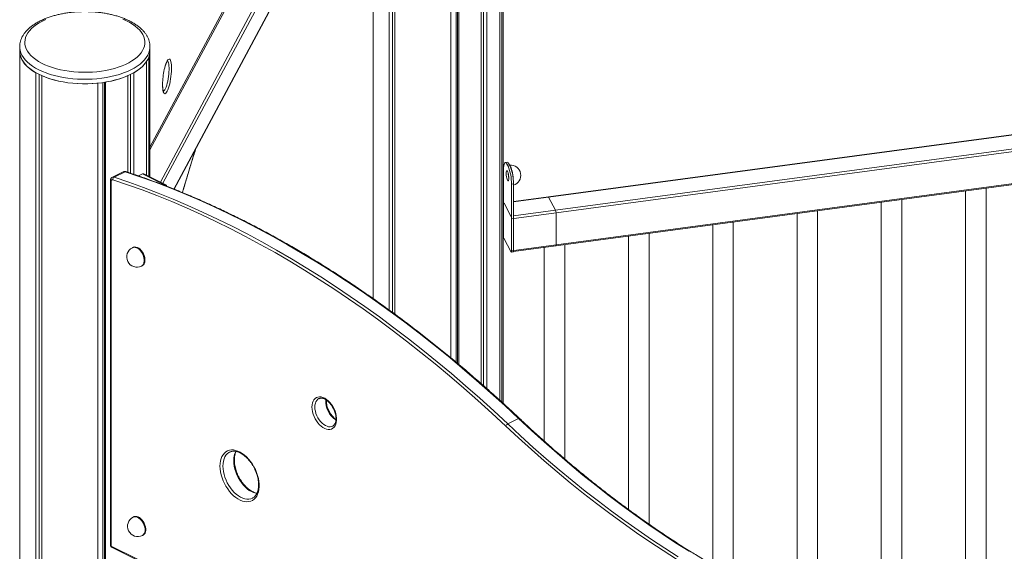
# Model space of a CAD drawing. Units: millimetres. Extents: x -5573 to 24553, y -5046 to 6361.
# Drawn here: x 3868 to 4828, y -1385 to -867 of the extents above; entities that cross this region are included whole.
import ezdxf

# ---------------------------------------------------------------- set-up
doc = ezdxf.new("R2010")
doc.units = ezdxf.units.MM

msp = doc.modelspace()

# ---------------------------------------------------------------- linework, layer by layer
at = {"color": 7, "linetype": 'Continuous', "lineweight": 15}
for p, q in [((4339.58, -1240.6), (4339.58, -429.95)), ((4336.26, -1237.55), (4336.26, -440.08)), ((4338.33, -1239.45), (4338.33, -436.22)), ((4323.72, -1226.31), (4323.72, -450.94)), ((4293.64, -1200.48), (4293.64, -460.46)), ((4295.18, -1201.76), (4295.18, -460.23)), ((4296.35, -1202.73), (4296.35, -460.04)), ((4318.06, -1221.36), (4318.06, -453.77)), ((4320.54, -1223.52), (4320.54, -452.62)), ((4288.62, -1196.32), (4288.62, -461.07)), ((4234.99, -543.85), (3995.29, -991.14)), ((4018.72, -1031.89), (4263.63, -574.89)), ((4231.62, -1152), (4231.62, -744.91)), ((4234.1, -1153.81), (4234.1, -740.3)), ((4228.44, -1149.7), (4228.44, -750.85)), ((4212.71, -1138.49), (4212.71, -777.78)), ((3868.29, -893.17), (3868.29, -897.5)), ((3868.41, -3497.57), (3868.41, -899.5)), ((3995.29, -897.5), (3995.29, -893.17)), ((3995.29, -893.17), (3995.29, -893.26)), ((3995.29, -1020.01), (3995.29, -897.5)), ((5455.8, -895.84), (4383.62, -1039.49)), ((4383.89, -1039.74), (5456.07, -896.09)), ((3991.97, -1018.37), (3991.97, -907.63)), ((3994.04, -1019.4), (3994.04, -903.77)), ((4390.62, -1052.3), (5462.8, -908.65)), ((4391.14, -1054.99), (5463.31, -911.35)), ((3884.15, -3516.56), (3884.15, -918.49)), ((3887.33, -3514.97), (3887.33, -920.17)), ((3889.8, -3519.39), (3889.8, -921.32)), ((3973.77, -1015.48), (3973.77, -921.32)), ((3976.24, -1016.3), (3976.24, -920.17)), ((3979.43, -1017.36), (3979.43, -918.49)), ((3944.33, -2820.53), (3944.33, -928.62)), ((3949.35, -2823.04), (3949.35, -928.01)), ((3950.89, -2823.81), (3950.89, -927.78)), ((3952.05, -2824.39), (3952.05, -927.59)), ((4390.89, -1087.19), (5463.06, -943.54)), ((4391.14, -1086.17), (5463.31, -942.53)), ((4343.48, -1005.69), (4341.54, -1005.95)), ((4345.2, -1007.32), (4343.27, -1007.57)), ((4344.31, -1009.51), (4343.27, -1007.57)), ((4346.24, -1009.25), (4345.2, -1007.32)), ((3969.28, -1014.99), (3958.68, -1020.29)), ((3960.42, -1020.23), (3971.02, -1014.92)), ((3988.13, -1016.97), (3984.09, -1018.99)), ((3988.13, -1016.97), (4010.81, -1028.2)), ((4011.39, -1027.99), (3989.34, -1017.07)), ((4339.91, -1012.55), (4339.91, -1078.37)), ((4346.24, -1009.25), (4344.31, -1009.51)), ((3956.79, -1023.7), (3956.79, -1379.07)), ((3957.38, -1379.74), (3957.38, -1024.41)), ((4349.6, -1026.78), (4347.67, -1027.04)), ((4349.6, -1092.6), (4349.6, -1026.78)), ((4010.81, -1028.2), (4010.15, -1028.53)), ((4011.4, -1029.02), (4011.4, -1028.01)), ((4347.67, -1092.86), (4347.67, -1027.04)), ((4790.19, -1033.69), (4790.19, -1529.37)), ((4810.19, -1525.17), (4810.19, -1031.01)), ((4347.15, -1058.12), (4340.42, -1045.56)), ((4383.62, -1039.49), (4349.6, -1044.05)), ((4390.62, -1052.3), (4383.89, -1039.74)), ((4708.08, -1044.69), (4708.08, -1489.97)), ((4728.08, -1499.96), (4728.08, -1042.01)), ((4339.91, -1046.33), (4339.91, -1077.51)), ((4347.67, -1060.82), (4391.14, -1054.99)), ((4391.14, -1086.17), (4391.14, -1054.99)), ((4625.98, -1055.69), (4625.98, -1446.33)), ((4645.98, -1457.35), (4645.98, -1053.01)), ((4347.67, -1091.99), (4347.67, -1060.82)), ((4563.88, -1410.49), (4563.88, -1064.01)), ((4543.88, -1066.69), (4543.88, -1398.44)), ((4340.16, -1079.72), (4347.41, -1093.24)), ((4340.42, -1080.2), (4347.15, -1092.76)), ((4461.77, -1077.69), (4461.77, -1344.13)), ((4481.77, -1358.42), (4481.77, -1075.01)), ((3978.86, -1088.62), (3978.16, -1088.98)), ((4347.54, -1093.37), (4349.48, -1093.11)), ((4347.67, -1091.99), (4391.14, -1086.17)), ((4349.6, -1092.6), (4347.67, -1092.86)), ((4349.6, -1092.72), (4390.89, -1087.19)), ((4379.67, -1088.69), (4379.67, -1277.51)), ((4399.67, -1294.94), (4399.67, -1086.01)), ((3987.1, -1106.86), (3987.81, -1106.51)), ((4344.01, -1260.73), (4354.62, -1255.43)), ((4173.46, -1262.82), (4173.3, -1262.9)), ((4072.85, -1288.22), (4073.07, -1288.11)), ((3979.67, -1351.14), (3978.97, -1351.5)), ((3987.91, -1369.39), (3988.62, -1369.03)), ((4009.4, -1405.51), (3957.38, -1379.74)), ((3957.9, -1380.82), (4009.93, -1406.6))]:
    msp.add_line(p, q, dxfattribs=at)
at = {"color": 8, "linetype": 'Continuous', "lineweight": 15}
for p, q in [((4236.45, -543.63), (3995.29, -993.65)), ((4005.39, -1025.02), (4261.56, -547)), ((4264.01, -548.02), (4007.76, -1026.19)), ((4018.56, -1031.83), (4264.01, -573.81)), ((4010.81, -1028.2), (4010.81, -1028.79)), ((4349.6, -1044.33), (4383.89, -1039.74)), ((4349.6, -1057.79), (4390.62, -1052.3))]:
    msp.add_line(p, q, dxfattribs=at)
at = {"color": 7, "linetype": 'Continuous', "lineweight": 15, "flags": 128}
for points in [[(3890.42, -868.15), (3887.34, -869.82), (3884.53, -871.6), (3882, -873.48), (3879.77, -875.46), (3877.85, -877.51), (3876.26, -879.64), (3875, -881.81), (3874.08, -884.04), (3873.51, -886.29), (3873.29, -888.55), (3873.42, -890.82), (3873.91, -893.07), (3874.74, -895.3), (3875.91, -897.5), (3877.42, -899.63), (3879.26, -901.71), (3881.41, -903.71), (3883.87, -905.61), (3886.61, -907.42), (3889.63, -909.11), (3892.9, -910.69), (3896.4, -912.13), (3900.12, -913.43), (3904.02, -914.58), (3908.1, -915.58), (3912.31, -916.42), (3916.65, -917.09), (3921.07, -917.59), (3925.56, -917.92), (3930.09, -918.07), (3934.62, -918.05), (3939.14, -917.85), (3943.62, -917.48), (3948.02, -916.94), (3952.33, -916.22), (3956.51, -915.35), (3960.55, -914.31), (3964.41, -913.12), (3968.07, -911.78), (3971.52, -910.3), (3974.73, -908.7), (3977.68, -906.98), (3980.35, -905.14), (3982.73, -903.21), (3984.81, -901.2), (3986.56, -899.11), (3987.99, -896.95), (3989.08, -894.75), (3989.82, -892.51), (3990.22, -890.25), (3990.26, -887.98), (3989.96, -885.72), (3989.3, -883.48), (3988.29, -881.27), (3986.95, -879.1), (3985.28, -876.99), (3983.28, -874.95), (3980.97, -873), (3978.37, -871.14), (3975.49, -869.39), (3972.34, -867.76), (3968.96, -866.25)], [(3893.75, -866.61), (3890.42, -868.15)], [(3868.29, -897.5), (3868.33, -898.68), (3868.69, -901.05), (3869.4, -903.4), (3870.45, -905.71), (3871.85, -907.98), (3873.59, -910.19), (3875.65, -912.33), (3878.02, -914.39), (3880.7, -916.35), (3883.66, -918.21), (3886.89, -919.95), (3890.37, -921.56), (3894.08, -923.04), (3898, -924.38), (3902.12, -925.57), (3906.4, -926.6), (3910.82, -927.46), (3915.35, -928.16), (3919.98, -928.69), (3924.68, -929.05), (3929.41, -929.22), (3934.16, -929.22), (3938.9, -929.05), (3943.59, -928.69), (3948.22, -928.16), (3952.76, -927.46), (3957.18, -926.6), (3961.46, -925.57), (3965.57, -924.38), (3969.5, -923.04), (3973.21, -921.56), (3976.69, -919.95), (3979.92, -918.21), (3982.88, -916.35), (3985.56, -914.39), (3987.93, -912.33), (3989.99, -910.19), (3991.72, -907.98), (3993.12, -905.71), (3994.18, -903.4), (3994.89, -901.05), (3995.24, -898.68), (3995.29, -897.5)], [(3868.41, -899.5), (3868.96, -902.1), (3869.93, -904.67), (3871.32, -907.19), (3873.12, -909.65), (3875.32, -912.02), (3877.9, -914.29), (3880.85, -916.46), (3884.15, -918.49)], [(3889.8, -921.32), (3893.58, -922.86), (3897.58, -924.25), (3901.79, -925.48), (3906.17, -926.55), (3910.7, -927.44), (3915.35, -928.16), (3920.11, -928.7), (3924.93, -929.06), (3929.79, -929.23), (3934.66, -929.21), (3939.52, -929.01), (3944.33, -928.62)], [(4343.27, -1007.57), (4342.69, -1006.65), (4342.12, -1006.11), (4341.59, -1005.94), (4341.11, -1006.17), (4340.69, -1006.79), (4340.36, -1007.77), (4340.11, -1009.08), (4339.96, -1010.69), (4339.91, -1012.55)], [(4345.2, -1007.32), (4344.62, -1006.4), (4344.05, -1005.85), (4343.52, -1005.68), (4343.48, -1005.69)], [(3971.02, -1014.92), (3985.32, -1019.76), (3999.66, -1024.93), (4014.02, -1030.43), (4028.4, -1036.25), (4042.8, -1042.41), (4057.21, -1048.89), (4071.64, -1055.69), (4086.06, -1062.82), (4100.49, -1070.26), (4114.9, -1078.02), (4129.31, -1086.09), (4143.71, -1094.47), (4158.08, -1103.16), (4172.43, -1112.16), (4186.75, -1121.46), (4201.03, -1131.06), (4215.28, -1140.95), (4229.48, -1151.14), (4243.64, -1161.61), (4257.74, -1172.38), (4271.79, -1183.42), (4285.78, -1194.75), (4299.69, -1206.35), (4313.54, -1218.22), (4327.32, -1230.36), (4341.01, -1242.76), (4354.62, -1255.43)], [(4345.08, -1021.35), (4345.03, -1020.09), (4344.89, -1018.75), (4344.67, -1017.42), (4344.38, -1016.2), (4344.05, -1015.18), (4343.7, -1014.45), (4343.35, -1014.04), (4343.04, -1014), (4342.78, -1014.33), (4342.6, -1014.99), (4342.51, -1015.95), (4342.51, -1017.13), (4342.6, -1018.44), (4342.78, -1019.79), (4343.04, -1021.08), (4343.35, -1022.2), (4343.7, -1023.09), (4344.05, -1023.66), (4344.38, -1023.89), (4344.67, -1023.75), (4344.89, -1023.25), (4345.03, -1022.43), (4345.08, -1021.35)], [(3957.38, -1024.41), (3957.41, -1023.96), (3957.51, -1023.57), (3957.67, -1023.23), (3957.9, -1022.96), (3958.17, -1022.78), (3958.48, -1022.68), (3958.83, -1022.67), (3959.2, -1022.75)], [(3959.2, -1022.75), (3973.48, -1027.57), (3987.78, -1032.73), (4002.12, -1038.22), (4016.48, -1044.04), (4030.85, -1050.18), (4045.24, -1056.65), (4059.63, -1063.44), (4074.03, -1070.56), (4088.43, -1077.98), (4102.83, -1085.73), (4117.21, -1093.79), (4131.58, -1102.16), (4145.92, -1110.83), (4160.25, -1119.81), (4174.54, -1129.09), (4188.8, -1138.67), (4203.02, -1148.55), (4217.2, -1158.72), (4231.33, -1169.18), (4245.41, -1179.92), (4259.43, -1190.95), (4273.4, -1202.25), (4287.29, -1213.83), (4301.11, -1225.69), (4314.86, -1237.8), (4328.53, -1250.19), (4342.12, -1262.83)], [(4344.01, -1260.73), (4330.4, -1248.07), (4316.71, -1235.66), (4302.94, -1223.52), (4289.09, -1211.65), (4275.17, -1200.05), (4261.18, -1188.73), (4247.14, -1177.68), (4233.03, -1166.92), (4218.88, -1156.44), (4204.67, -1146.25), (4190.43, -1136.36), (4176.14, -1126.76), (4161.82, -1117.46), (4147.47, -1108.47), (4133.1, -1099.77), (4118.71, -1091.39), (4104.3, -1083.32), (4089.88, -1075.56), (4075.45, -1068.12), (4061.03, -1061), (4046.61, -1054.19), (4032.19, -1047.71), (4017.79, -1041.56), (4003.41, -1035.73), (3989.05, -1030.23), (3974.72, -1025.06), (3960.42, -1020.23)], [(4340.42, -1045.56), (4340.32, -1045.41), (4340.23, -1045.33), (4340.14, -1045.32), (4340.06, -1045.39), (4339.99, -1045.53), (4339.95, -1045.74), (4339.92, -1046.01), (4339.91, -1046.33)], [(3978.86, -1088.62), (3979.21, -1088.47), (3980.37, -1088.22), (3981.64, -1088.31), (3982.97, -1088.74), (3984.31, -1089.48), (3985.62, -1090.52), (3986.85, -1091.81), (3987.94, -1093.3), (3988.88, -1094.96), (3989.61, -1096.7), (3990.11, -1098.48), (3990.37, -1100.23), (3990.38, -1101.88), (3990.13, -1103.37), (3989.63, -1104.65), (3988.91, -1105.68), (3987.99, -1106.41), (3987.81, -1106.51)], [(4347.15, -1092.76), (4347.25, -1092.92), (4347.35, -1093), (4347.44, -1093.01), (4347.52, -1092.94), (4347.58, -1092.79), (4347.63, -1092.58), (4347.66, -1092.31), (4347.67, -1091.99)], [(4347.41, -1093.24), (4347.46, -1093.32), (4347.51, -1093.36), (4347.56, -1093.37), (4347.59, -1093.33), (4347.63, -1093.26), (4347.65, -1093.16), (4347.67, -1093.02), (4347.67, -1092.86)], [(4349.48, -1093.11), (4349.49, -1093.11), (4349.53, -1093.07), (4349.56, -1093), (4349.58, -1092.9), (4349.6, -1092.76), (4349.6, -1092.6)], [(4390.89, -1087.19), (4390.91, -1087.18), (4390.99, -1087.11), (4391.05, -1086.97), (4391.1, -1086.76), (4391.13, -1086.49), (4391.14, -1086.17)], [(4390.89, -1087.19), (4390.91, -1087.18), (4390.99, -1087.11), (4391.05, -1086.97), (4391.1, -1086.76), (4391.13, -1086.49), (4391.14, -1086.17)], [(4153.16, -1244.24), (4153.29, -1246.45), (4153.68, -1248.74), (4154.31, -1251.06), (4155.18, -1253.37), (4156.25, -1255.6), (4157.52, -1257.72), (4158.95, -1259.68), (4160.52, -1261.44), (4162.18, -1262.95), (4163.91, -1264.2), (4165.66, -1265.15), (4167.41, -1265.78), (4169.1, -1266.07), (4170.71, -1266.03), (4172.21, -1265.65), (4173.55, -1264.94), (4174.72, -1263.92), (4175.68, -1262.6), (4176.42, -1261.02), (4176.92, -1259.21), (4177.17, -1257.21), (4177.16, -1255.06), (4176.9, -1252.8), (4176.39, -1250.49), (4175.64, -1248.17), (4174.66, -1245.9), (4173.49, -1243.71), (4172.13, -1241.67), (4170.63, -1239.8), (4169.02, -1238.16), (4167.32, -1236.78), (4165.57, -1235.68), (4163.82, -1234.89), (4162.09, -1234.42), (4160.43, -1234.3), (4158.88, -1234.51), (4157.45, -1235.05), (4156.19, -1235.92), (4155.13, -1237.09), (4154.27, -1238.55), (4153.65, -1240.25), (4153.28, -1242.16), (4153.16, -1244.24)], [(4354.62, -1255.43), (4367.02, -1266.96), (4379.49, -1278.24), (4392.05, -1289.26), (4404.67, -1300.03), (4417.36, -1310.54), (4430.12, -1320.79), (4442.93, -1330.76), (4455.79, -1340.47), (4468.7, -1349.9), (4481.66, -1359.05), (4494.65, -1367.92), (4507.68, -1376.51), (4520.74, -1384.8)], [(4342.12, -1262.83), (4354.54, -1274.38), (4367.04, -1285.68), (4379.62, -1296.73), (4392.27, -1307.52), (4404.99, -1318.05), (4417.77, -1328.32), (4430.6, -1338.32), (4443.5, -1348.04), (4456.43, -1357.49), (4469.42, -1366.66), (4482.44, -1375.55), (4495.49, -1384.15), (4508.58, -1392.47)], [(4510.14, -1390.11), (4497.08, -1381.81), (4484.05, -1373.22), (4471.05, -1364.36), (4458.1, -1355.2), (4445.18, -1345.77), (4432.32, -1336.07), (4419.51, -1326.09), (4406.76, -1315.85), (4394.06, -1305.34), (4381.44, -1294.57), (4368.89, -1283.54), (4356.41, -1272.26), (4344.01, -1260.73)], [(4063.52, -1301.83), (4063.66, -1304.56), (4064.04, -1307.38), (4064.66, -1310.25), (4065.51, -1313.13), (4066.59, -1315.99), (4067.88, -1318.79), (4069.36, -1321.49), (4071.01, -1324.06), (4072.82, -1326.46), (4074.75, -1328.66), (4076.79, -1330.64), (4078.9, -1332.36), (4081.05, -1333.81), (4083.23, -1334.97), (4085.4, -1335.81), (4087.54, -1336.34), (4089.61, -1336.54), (4091.59, -1336.41), (4093.45, -1335.96), (4095.17, -1335.18), (4096.73, -1334.09), (4098.1, -1332.7), (4099.28, -1331.04), (4100.23, -1329.11), (4100.95, -1326.96), (4101.44, -1324.6), (4101.68, -1322.07), (4101.67, -1319.39), (4101.42, -1316.61), (4100.91, -1313.76), (4100.17, -1310.88), (4099.2, -1308.01), (4098.02, -1305.17), (4096.63, -1302.42), (4095.06, -1299.78), (4093.33, -1297.29), (4091.46, -1294.99), (4089.48, -1292.89), (4087.4, -1291.04), (4085.26, -1289.45), (4083.09, -1288.15), (4080.91, -1287.14), (4078.75, -1286.46), (4076.65, -1286.09), (4074.62, -1286.06), (4072.7, -1286.35), (4070.9, -1286.97), (4069.26, -1287.9), (4067.79, -1289.14), (4066.52, -1290.67), (4065.45, -1292.47), (4064.61, -1294.51), (4064, -1296.77), (4063.64, -1299.22), (4063.52, -1301.83)], [(3979.67, -1351.14), (3980.02, -1350.99), (3981.18, -1350.74), (3982.45, -1350.83), (3983.78, -1351.26), (3985.12, -1352), (3986.43, -1353.04), (3987.66, -1354.33), (3988.75, -1355.83), (3989.69, -1357.48), (3990.42, -1359.23), (3990.92, -1361.01), (3991.18, -1362.75), (3991.19, -1364.4), (3990.94, -1365.89), (3990.44, -1367.18), (3989.72, -1368.2), (3988.8, -1368.94), (3988.62, -1369.03)]]:
    msp.add_lwpolyline(points, dxfattribs=at)
at = {"color": 8, "linetype": 'Continuous', "lineweight": 15, "flags": 128}
for points in [[(3995.29, -893.26), (3995.24, -894.35), (3994.89, -896.72), (3994.18, -899.07), (3993.12, -901.38), (3991.72, -903.65), (3989.99, -905.86), (3987.93, -908), (3985.56, -910.06), (3982.88, -912.02), (3979.92, -913.88), (3976.69, -915.62), (3973.21, -917.23), (3969.5, -918.71), (3965.57, -920.05), (3961.46, -921.24), (3957.18, -922.27), (3952.76, -923.13), (3948.22, -923.83), (3943.59, -924.36), (3938.9, -924.72), (3934.16, -924.89), (3929.41, -924.89), (3924.68, -924.72), (3919.98, -924.36), (3915.35, -923.83), (3910.82, -923.13), (3906.4, -922.27), (3902.12, -921.24), (3898, -920.05), (3894.08, -918.71), (3890.37, -917.23), (3886.89, -915.62), (3883.66, -913.88), (3880.7, -912.02), (3878.02, -910.06), (3875.65, -908), (3873.59, -905.86), (3871.85, -903.65), (3870.45, -901.38), (3869.4, -899.07), (3868.69, -896.72), (3868.33, -894.35), (3868.29, -893.13)], [(4009.66, -913.61), (4010.2, -911.68), (4010.81, -909.86), (4011.44, -908.29), (4012.09, -907.01), (4012.72, -906.05), (4013.35, -905.44), (4013.94, -905.17), (4014.49, -905.27), (4014.98, -905.73), (4015.41, -906.53), (4015.76, -907.66), (4016.03, -909.09), (4016.22, -910.81), (4016.31, -912.76), (4016.31, -914.91), (4016.22, -917.21), (4016.03, -919.61), (4015.76, -922.07), (4015.41, -924.52), (4014.98, -926.92), (4014.49, -929.22), (4013.94, -931.36), (4013.35, -933.31), (4012.72, -935.01), (4012.09, -936.44), (4011.44, -937.55), (4010.81, -938.34), (4010.2, -938.78), (4009.63, -938.87), (4009.11, -938.59), (4008.65, -937.96), (4008.26, -936.99), (4007.94, -935.71), (4007.71, -934.13), (4007.57, -932.29), (4007.53, -930.23), (4007.53, -930.23)], [(4008, -936.63), (4008.14, -936.64), (4008.68, -936.44), (4009.25, -935.9), (4009.84, -935.02), (4010.44, -933.84), (4011.02, -932.37), (4011.58, -930.65), (4012.1, -928.73), (4012.58, -926.64), (4012.99, -924.44), (4013.33, -922.17), (4013.59, -919.9), (4013.77, -917.67), (4013.86, -915.53), (4013.86, -913.55), (4013.77, -911.75), (4013.59, -910.19), (4013.33, -908.9), (4012.99, -907.91), (4012.58, -907.25), (4012.1, -906.92), (4011.98, -906.9)], [(4007.53, -930.23), (4007.57, -928), (4007.58, -927.89)], [(4026.92, -1035.16), (4028.07, -1031.18), (4031.38, -1019.97), (4034.72, -1008.97), (4038.09, -998.18), (4040.03, -992.13)], [(4349.1, -1019.94), (4349.09, -1019.81), (4348.86, -1017.92), (4348.56, -1016.06), (4348.19, -1014.29), (4347.76, -1012.67), (4347.3, -1011.27), (4346.81, -1010.12), (4346.32, -1009.28), (4346.13, -1009.05)], [(3978.16, -1088.98), (3978.5, -1088.82), (3979.67, -1088.57), (3980.93, -1088.66), (3982.26, -1089.09), (3983.61, -1089.83), (3984.91, -1090.87), (3986.14, -1092.16), (3987.24, -1093.66), (3988.17, -1095.31), (3988.9, -1097.06), (3989.4, -1098.84), (3989.66, -1100.58), (3989.67, -1102.23), (3989.42, -1103.72), (3988.92, -1105.01), (3988.2, -1106.03), (3987.28, -1106.77), (3987.1, -1106.86)], [(4155.98, -1244.23), (4156.1, -1242.31), (4156.47, -1240.55), (4157.07, -1239.01), (4157.89, -1237.71), (4158.92, -1236.68), (4159.92, -1236.05)], [(4173.3, -1262.9), (4172.39, -1263.26), (4170.97, -1263.51), (4169.44, -1263.43), (4167.85, -1263.02), (4166.23, -1262.29), (4164.61, -1261.26), (4163.04, -1259.96), (4161.56, -1258.41), (4160.19, -1256.65), (4158.98, -1254.72), (4157.94, -1252.68), (4157.1, -1250.55), (4156.49, -1248.4), (4156.12, -1246.28), (4155.98, -1244.23)], [(4066.35, -1301.82), (4066.47, -1299.32), (4066.83, -1296.97), (4067.44, -1294.82), (4068.27, -1292.89), (4069.33, -1291.2), (4070.6, -1289.79), (4072.05, -1288.67), (4072.85, -1288.22)], [(4095.18, -1332.96), (4093.52, -1333.59), (4091.69, -1333.92), (4089.76, -1333.93), (4087.74, -1333.6), (4085.67, -1332.95), (4083.57, -1331.99), (4081.49, -1330.73), (4079.44, -1329.19), (4077.45, -1327.38), (4075.55, -1325.34), (4073.78, -1323.09), (4072.15, -1320.67), (4070.68, -1318.1), (4069.41, -1315.43), (4068.33, -1312.69), (4067.48, -1309.92), (4066.86, -1307.16), (4066.48, -1304.45), (4066.35, -1301.82)], [(4076.96, -1296.52), (4077.09, -1299.14), (4077.47, -1301.86), (4078.09, -1304.62), (4078.94, -1307.39), (4080.01, -1310.13), (4081.29, -1312.8), (4082.75, -1315.36), (4084.39, -1317.79), (4086.16, -1320.04), (4088.06, -1322.08), (4090.04, -1323.88), (4092.09, -1325.43), (4094.18, -1326.69), (4096.27, -1327.65), (4098.34, -1328.3), (4099.46, -1328.52)], [(3978.97, -1351.5), (3979.31, -1351.35), (3980.48, -1351.1), (3981.74, -1351.19), (3983.07, -1351.61), (3984.42, -1352.36), (3985.72, -1353.39), (3986.95, -1354.68), (3988.05, -1356.18), (3988.98, -1357.83), (3989.71, -1359.58), (3990.21, -1361.36), (3990.47, -1363.11), (3990.48, -1364.75), (3990.23, -1366.25), (3989.73, -1367.53), (3989.01, -1368.56), (3988.09, -1369.29), (3987.91, -1369.39)]]:
    msp.add_lwpolyline(points, dxfattribs=at)
at = {"color": 7, "linetype": 'Continuous', "lineweight": 15}
for centre, radius, start, end in [((3978.65, -897.44), 16.64, 337.64697, 359.7968), ((3962.28, -886.02), 36.72, 297.83932, 323.94747), ((3937.53, -836.51), 92.23, 279.06302, 293.14121), ((4077.8, -930.86), 70.28, 165.79318, 177.57246), ((4304.14, -1026.3), 43.53, 359.0263, 22.69546), ((4364.73, -1016.13), 20.31, 180.64789, 194.6136), ((4346.69, -1018.54), 10, 286.95593, 94.6319), ((4306.07, -1026.04), 43.53, 359.0263, 22.69546), ((3961.79, -1022.44), 2.61, 121.83381, 186.65772), ((4383.56, -1039.82), 0.342, 14.45894, 78.94755), ((4384.34, -1054.9), 6.8, 359.20548, 22.51627), ((4340.87, -1060.72), 6.8, 359.20548, 22.51627), ((4346.7, -1077.6), 6.8, 179.20548, 202.51627), ((4343.31, -1078.42), 3.4, 179.20548, 202.51627), ((3982.63, -1097.92), 10, 116.56505, 296.56505), ((4346.01, -1264.44), 4.21, 118.27901, 157.46368), ((3983.44, -1360.44), 10, 116.56505, 296.56505), ((3958.79, -1379.03), 2, 180.28125, 243.64774)]:
    msp.add_arc(centre, radius, start, end, dxfattribs=at)
at = {"color": 8, "linetype": 'Continuous', "lineweight": 15}
for centre, radius, start, end in [((3970.23, -1016.99), 2.22, 68.91721, 115.21448), ((3971.54, -1015.84), 1.05, 72.98607, 119.1329), ((3957.67, -1023.57), 0.886, 188.42971, 250.86066), ((3959.62, -1022.36), 2.28, 69.56443, 113.60139), ((4188.2, -1238.69), 21.56, 175.83396, 237.22466), ((4355.11, -1256.07), 0.81, 60.85822, 127.76632), ((4095.71, -1295.88), 18.76, 153.28364, 181.94175), ((3958.49, -1379.87), 1.12, 173.51634, 238.51684), ((4521.24, -1385.59), 0.929, 63.19749, 122.37635)]:
    msp.add_arc(centre, radius, start, end, dxfattribs=at)
at = {"color": 7, "linetype": 'Continuous', "lineweight": 15}
for centre, major_axis, ratio, start_param, end_param in [((3989.55, -1019.4), (-1.49, 2.4), 0.558723, 5.548496, 6.230938), ((4009.4, -1029.24), (1.99, 1.24), 0.084556, 6.230938, 7.017874)]:
    msp.add_ellipse(centre, major_axis=major_axis, ratio=ratio, start_param=start_param, end_param=end_param, dxfattribs=at)
for points, knots in [([(3995.26, -893.28), (3995.27, -893.08), (3995.32, -892.04), (3995.1, -890.18), (3994.59, -887.73), (3993.74, -885.31), (3992.6, -882.94), (3991.15, -880.63), (3989.4, -878.37), (3987.35, -876.19), (3985.01, -874.1), (3982.39, -872.11), (3979.5, -870.23), (3976.38, -868.47), (3973.03, -866.85), (3969.49, -865.37), (3965.77, -864.03), (3961.88, -862.84), (3957.85, -861.8), (3953.7, -860.92), (3949.45, -860.19), (3945.12, -859.62), (3940.72, -859.22), (3936.28, -858.97), (3931.82, -858.89), (3927.36, -858.97), (3922.92, -859.21), (3918.53, -859.62), (3914.19, -860.18), (3909.95, -860.91), (3905.8, -861.79), (3901.78, -862.82), (3897.89, -864.01), (3894.17, -865.34), (3890.93, -866.68), (3889, -867.61), (3888.19, -868.01)], [0, 0, 0, 0, 0.006796, 0.03469, 0.062577, 0.090659, 0.11913, 0.148123, 0.17769, 0.207797, 0.238344, 0.269195, 0.300219, 0.331309, 0.362379, 0.393395, 0.424342, 0.455217, 0.486025, 0.516773, 0.547471, 0.578127, 0.608752, 0.639355, 0.669946, 0.700535, 0.731129, 0.761736, 0.792365, 0.823028, 0.853733, 0.884493, 0.915317, 0.946217, 0.977201, 1, 1, 1, 1]), ([(3888.19, -868.01), (3887.61, -868.3), (3885.95, -869.16), (3883.36, -870.67), (3880.51, -872.6), (3877.91, -874.65), (3875.59, -876.82), (3873.56, -879.11), (3871.85, -881.48), (3870.46, -883.93), (3869.4, -886.42), (3868.7, -888.94), (3868.33, -891.18), (3868.32, -892.58), (3868.32, -893.13)], [0, 0, 0, 0, 0.048347, 0.140438, 0.232747, 0.32514, 0.417337, 0.508974, 0.599595, 0.688743, 0.776101, 0.861614, 0.94553, 1, 1, 1, 1]), ([(4009.67, -913.85), (4009.83, -913.26), (4010.15, -912.05), (4010.68, -910.47), (4011.21, -909.1), (4011.72, -908.02), (4012.16, -907.29), (4012.45, -906.91), (4012.62, -906.78), (4012.58, -906.8), (4012.57, -906.81)], [0, 0, 0, 0, 0.148459, 0.303972, 0.457436, 0.607641, 0.752667, 0.87259, 0.982807, 1, 1, 1, 1]), ([(4007.59, -929.97), (4007.59, -929.63), (4007.6, -928.9), (4007.63, -928.12), (4007.65, -927.7)], [0, 0, 0, 0, 0.465694, 1, 1, 1, 1]), ([(4008.54, -936.86), (4008.54, -936.86), (4008.54, -936.86), (4008.38, -936.57), (4008.18, -936), (4007.97, -935.12), (4007.79, -933.94), (4007.66, -932.48), (4007.6, -931.11), (4007.59, -930.24), (4007.59, -929.97)], [0, 0, 0, 0, 0.074648, 0.193679, 0.322925, 0.463699, 0.613815, 0.770481, 0.931394, 1, 1, 1, 1]), ([(4026.98, -1035.27), (4027.58, -1033.17), (4029.21, -1027.48), (4031.91, -1018.41), (4035.07, -1008.06), (4037.86, -999.14), (4039.6, -993.75), (4040.28, -991.67)], [0, 0, 0, 0, 0.139103, 0.37634, 0.613565, 0.850775, 1, 1, 1, 1]), ([(3971.84, -1014.84), (3971.59, -1014.77), (3971.04, -1014.62), (3970.14, -1014.64), (3969.57, -1014.88), (3969.29, -1014.99)], [0, 0, 0, 0, 0.293396, 0.659822, 1, 1, 1, 1]), ([(4355.51, -1255.36), (4353.3, -1253.29), (4346.9, -1247.28), (4336.25, -1237.5), (4323.54, -1226.09), (4310.76, -1214.92), (4297.91, -1203.98), (4285, -1193.27), (4272.04, -1182.8), (4259.02, -1172.57), (4245.96, -1162.58), (4232.85, -1152.83), (4219.69, -1143.34), (4206.5, -1134.09), (4193.28, -1125.1), (4180.02, -1116.36), (4166.73, -1107.88), (4153.42, -1099.67), (4140.09, -1091.71), (4126.75, -1084.02), (4113.39, -1076.6), (4100.03, -1069.44), (4086.65, -1062.56), (4073.28, -1055.95), (4059.91, -1049.62), (4046.55, -1043.56), (4033.19, -1037.78), (4019.85, -1032.29), (4006.53, -1027.07), (3993.23, -1022.14), (3981.67, -1018.08), (3974.55, -1015.73), (3971.84, -1014.84)], [0, 0, 0, 0, 0.018065, 0.052382, 0.0867, 0.121018, 0.155336, 0.189655, 0.223974, 0.258293, 0.292612, 0.326931, 0.361251, 0.39557, 0.42989, 0.46421, 0.49853, 0.53285, 0.56717, 0.60149, 0.63581, 0.670129, 0.704449, 0.738769, 0.773088, 0.807407, 0.841726, 0.876044, 0.910362, 0.94468, 0.978996, 1, 1, 1, 1]), ([(3958.73, -1020.28), (3958.7, -1020.29), (3958.35, -1020.4), (3957.82, -1020.87), (3957.24, -1021.64), (3956.86, -1022.6), (3956.82, -1023.32), (3956.79, -1023.7)], [0, 0, 0, 0, 0.025186, 0.265473, 0.495891, 0.728647, 1, 1, 1, 1]), ([(4159.93, -1236.08), (4160, -1236.04), (4160.4, -1235.79), (4161.22, -1235.62), (4162.44, -1235.55), (4163.76, -1235.77), (4165.18, -1236.27), (4166.64, -1237.04), (4168.1, -1238.05), (4169.53, -1239.31), (4170.9, -1240.78), (4172.19, -1242.44), (4173.36, -1244.26), (4174.37, -1246.19), (4175.22, -1248.2), (4175.88, -1250.23), (4176.34, -1252.24), (4176.59, -1254.19), (4176.64, -1256.03), (4176.48, -1257.72), (4176.13, -1259.22), (4175.62, -1260.51), (4174.96, -1261.55), (4174.23, -1262.34), (4173.67, -1262.67), (4173.41, -1262.82)], [0, 0, 0, 0, 0.010918, 0.062258, 0.106723, 0.154041, 0.199621, 0.244434, 0.289046, 0.333661, 0.378385, 0.423242, 0.46821, 0.513243, 0.558289, 0.603278, 0.648149, 0.692853, 0.737353, 0.781648, 0.825814, 0.870007, 0.914598, 0.960333, 1, 1, 1, 1]), ([(4176.59, -1256.2), (4176.39, -1256.07), (4175.71, -1255.64), (4174.55, -1254.63), (4173.16, -1253.21), (4171.86, -1251.59), (4170.66, -1249.8), (4169.61, -1247.89), (4168.73, -1245.9), (4168.03, -1243.87), (4167.52, -1241.84), (4167.24, -1239.95), (4167.16, -1238.49), (4167.19, -1237.72), (4167.2, -1237.47)], [0, 0, 0, 0, 0.037697, 0.130484, 0.223467, 0.316729, 0.410234, 0.503897, 0.59761, 0.691237, 0.784643, 0.877719, 0.960528, 1, 1, 1, 1]), ([(4521.66, -1384.76), (4519.49, -1383.4), (4513.2, -1379.45), (4502.81, -1372.73), (4490.49, -1364.49), (4478.21, -1356), (4465.96, -1347.26), (4453.75, -1338.27), (4441.59, -1329.03), (4429.47, -1319.55), (4417.41, -1309.83), (4405.4, -1299.88), (4393.45, -1289.69), (4381.56, -1279.27), (4369.95, -1268.81), (4361.28, -1260.79), (4356.55, -1256.34), (4355.51, -1255.36)], [0, 0, 0, 0, 0.0382921, 0.111071, 0.1838508, 0.2566308, 0.329411, 0.4021914, 0.4749722, 0.5477533, 0.6205348, 0.6933167, 0.7660991, 0.8388819, 0.9116653, 0.9806188, 1, 1, 1, 1]), ([(4073.06, -1288.16), (4073.25, -1288.06), (4073.91, -1287.71), (4075.19, -1287.42), (4076.88, -1287.27), (4078.67, -1287.44), (4080.52, -1287.88), (4082.41, -1288.6), (4084.33, -1289.59), (4086.25, -1290.84), (4088.14, -1292.34), (4089.99, -1294.07), (4091.77, -1296.01), (4093.44, -1298.13), (4095, -1300.42), (4096.42, -1302.84), (4097.68, -1305.36), (4098.76, -1307.95), (4099.65, -1310.57), (4100.34, -1313.19), (4100.83, -1315.77), (4101.1, -1318.28), (4101.15, -1320.69), (4101, -1322.96), (4100.64, -1325.07), (4100.09, -1326.99), (4099.36, -1328.69), (4098.46, -1330.17), (4097.4, -1331.41), (4096.31, -1332.35), (4095.51, -1332.75), (4095.17, -1332.93)], [0, 0, 0, 0, 0.015378, 0.053421, 0.090925, 0.127524, 0.163365, 0.198739, 0.233881, 0.268938, 0.303985, 0.339059, 0.37418, 0.409352, 0.444566, 0.479811, 0.515071, 0.55033, 0.585565, 0.620761, 0.655902, 0.690974, 0.725971, 0.760895, 0.795768, 0.830632, 0.865567, 0.900727, 0.936346, 0.97271, 1, 1, 1, 1]), ([(4099.5, -1328.25), (4099.21, -1328.2), (4098.31, -1328.03), (4096.74, -1327.46), (4094.83, -1326.54), (4092.91, -1325.36), (4091, -1323.92), (4089.14, -1322.25), (4087.35, -1320.36), (4085.64, -1318.28), (4084.05, -1316.03), (4082.59, -1313.64), (4081.29, -1311.15), (4080.17, -1308.57), (4079.22, -1305.96), (4078.48, -1303.33), (4077.94, -1300.74), (4077.62, -1298.21), (4077.53, -1296.17), (4077.57, -1294.21), (4077.74, -1292.34), (4078.15, -1290.28), (4078.64, -1288.69), (4079.04, -1287.88), (4079.17, -1287.6)], [0, 0, 0, 0, 0.024656, 0.073839, 0.122627, 0.171257, 0.219855, 0.268478, 0.317163, 0.365918, 0.414736, 0.4636, 0.512492, 0.561387, 0.610258, 0.65908, 0.707831, 0.756491, 0.804483, 0.829772, 0.878175, 0.926524, 0.974881, 1, 1, 1, 1]), ([(4807.32, -1537.08), (4804.12, -1535.66), (4793.97, -1531.15), (4776.88, -1523.34), (4756.03, -1513.57), (4735.18, -1503.52), (4714.33, -1493.19), (4693.48, -1482.59), (4672.63, -1471.72), (4651.79, -1460.58), (4630.96, -1449.17), (4610.13, -1437.48), (4589.31, -1425.54), (4568.52, -1413.32), (4547.73, -1400.85), (4532.12, -1391.27), (4523.43, -1385.86), (4521.66, -1384.76)], [0, 0, 0, 0, 0.0336248, 0.106526, 0.1794274, 0.2523286, 0.3252296, 0.3981305, 0.4710312, 0.5439319, 0.6168324, 0.6897329, 0.7626333, 0.8355337, 0.908434, 0.9813344, 1, 1, 1, 1])]:
    msp.add_open_spline(points, degree=3, knots=knots, dxfattribs=at)
at = {"color": 8, "linetype": 'Continuous', "lineweight": 15}
msp.add_open_spline([(3957.37, -1379.74), (3957.2, -1379.63), (3956.87, -1379.43), (3956.82, -1379.17), (3956.79, -1379.04)], degree=3, knots=[0, 0, 0, 0, 0.5011959, 1, 1, 1, 1], dxfattribs=at)

doc.saveas('drawing.dxf')
